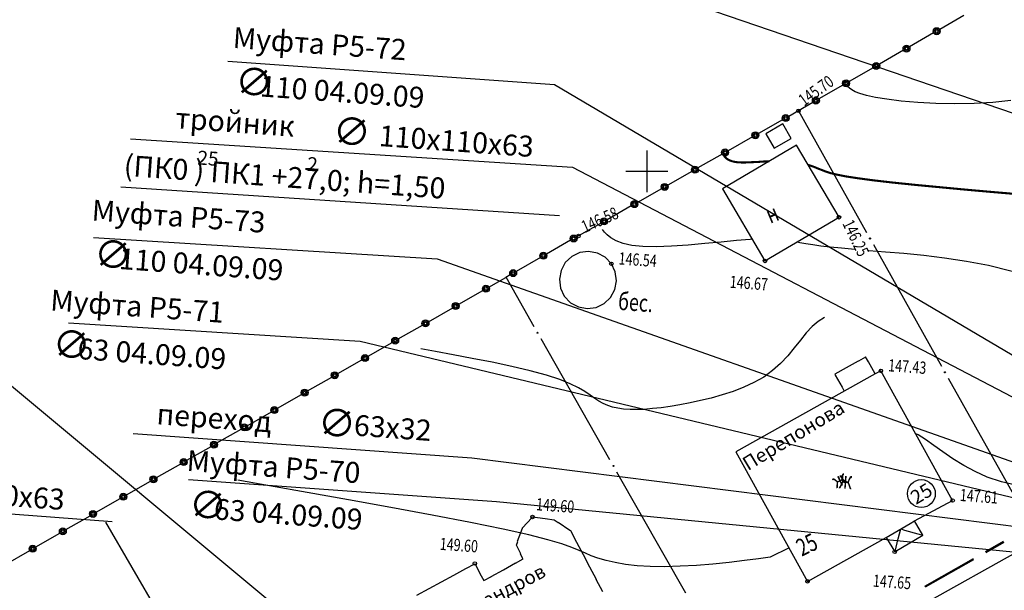
# Model space of a CAD drawing. Units: millimetres. Extents: x 508 to 211006, y 23 to 6142252.
# Drawn here: x 210055 to 210126, y 6142120 to 6142161 of the extents above; entities that cross this region are included whole.
import ezdxf
from ezdxf.enums import TextEntityAlignment as Align

# ---------------------------------------------------------------- set-up
doc = ezdxf.new("R2010")
doc.units = ezdxf.units.MM
doc.header["$PDMODE"] = 1
doc.linetypes.add('CONTI', pattern=[0])
doc.layers.get('0').update_dxf_attribs({"linetype": 'CONTINUOUS'})
doc.layers.get('DEFPOINTS').update_dxf_attribs({"linetype": 'CONTINUOUS'})
for name, color, linetype in [('GOR_B0', 212, 'CONTI'), ('GORIZ0', 32, 'CONTI'), ('NAD_M0', 7, 'CONTI'), ('PI_OT0', 172, 'CONTI'), ('PI_TT0', 5, 'CONTI'), ('R_grid', 7, 'CONTINUOUS'), ('SIT_L0', 250, 'CONTI'), ('SIT_L1', 172, 'CONTI')]:
    doc.layers.add(name, color=color, linetype=linetype)
doc.styles.add('SHRFT', font='TXT', dxfattribs={"width": 0.75})
doc.styles.add('Simplex', font='simplex.shx')
doc.styles.get("Standard").update_dxf_attribs({"font": 'romand.shx', "height": 3})
doc.styles.add('V1', font='vld1.shx', dxfattribs={"height": 2.5})

# ---------------------------------------------------------------- blocks, each defined once
blk = doc.blocks.new('0121')
at = {"layer": 'R_grid', "color": 3}
for p, q in [((0, 3), (0, -3)), ((-3, 0), (3, 0))]:
    blk.add_line(p, q, dxfattribs=at)
at = {"linetype": 'Continuous', "style": 'Simplex'}
for tag, p in [('X_TOP', (0.01, 3.3)), ('X_DOWN', (0.05, -5.01))]:
    blk.add_attdef(tag, text='', height=1.5, dxfattribs=at).set_placement(p, align=Align.CENTER)
blk.add_attdef('Y_LEFT', text='', height=1.5, dxfattribs=at).set_placement((-3.36, -0.62), align=Align.RIGHT)
blk.add_attdef('Y_RIGHT', (3.87, -0.62), '', height=1.5, dxfattribs=at)

msp = doc.modelspace()

# ---------------------------------------------------------------- linework, layer by layer
for p, q in [((210100.168, 6142163.101), (210168.203, 6142139.804)), ((210069.93, 6142157.906), (210093.38, 6142156.216)), ((210093.38, 6142156.216), (210144.425, 6142126.075)), ((210062.937, 6142152.316), (210094.654, 6142150.298)), ((210035.444, 6142150.364), (210096.121, 6142099.875)), ((210094.654, 6142150.298), (210142.663, 6142125.231)), ((210062.243, 6142148.871), (210093.736, 6142146.824)), ((210060.27, 6142145.249), (210084.946, 6142143.714)), ((210084.946, 6142143.714), (210142.057, 6142123.575)), ((210058.481, 6142139.12), (210079.42, 6142137.812)), ((210079.42, 6142137.812), (210142.826, 6142122.636)), ((210063.117, 6142131.181), (210087.429, 6142129.429)), ((210087.429, 6142129.429), (210143.211, 6142122.408)), ((210067.087, 6142127.893), (210089.207, 6142126.299)), ((210031.985, 6142127.079), (210061.613, 6142124.864)), ((210089.207, 6142126.299), (210144.505, 6142120.914)), ((210081.364, 6142090.116), (210061.153, 6142124.827))]:
    msp.add_line(p, q)
msp.add_circle((210119.703, 6142126.871), 1)
at = {"layer": 'DEFPOINTS', "color": 0, "linetype": 'ByBlock'}
msp.add_point((210096.414, 6142120.286), dxfattribs=at)
at = {"layer": 'GOR_B0', "color": 212, "const_width": 0.15}
for points in [[(210108.788, 6142150.718), (210108.376, 6142150.698), (210107.892, 6142150.663), (210107.429, 6142150.646), (210107.007, 6142150.626), (210106.636, 6142150.633), (210106.338, 6142150.664), (210106.101, 6142150.722), (210105.906, 6142150.796), (210105.772, 6142150.876), (210105.667, 6142150.953), (210105.592, 6142151.029), (210105.537, 6142151.103)], [(210126.226, 6142148.389), (210124.611, 6142148.526), (210122.858, 6142148.682), (210121.056, 6142148.852), (210119.293, 6142149.019), (210117.661, 6142149.187), (210116.259, 6142149.348), (210115.137, 6142149.499), (210114.274, 6142149.631), (210113.632, 6142149.758), (210113.159, 6142149.872), (210112.816, 6142149.987), (210112.533, 6142150.098), (210112.28, 6142150.196), (210112.017, 6142150.305), (210111.723, 6142150.407), (210111.576, 6142150.457)]]:
    msp.add_lwpolyline(points, dxfattribs=at)
at = {"layer": 'GORIZ0', "color": 32}
for points in [[(210126.126, 6142155.074), (210124.843, 6142154.935), (210123.483, 6142154.853), (210122.099, 6142154.842), (210120.737, 6142154.87), (210119.439, 6142154.934), (210118.253, 6142155.039), (210117.229, 6142155.163), (210116.407, 6142155.293), (210115.765, 6142155.429), (210115.294, 6142155.573), (210114.943, 6142155.709), (210114.702, 6142155.847), (210114.54, 6142155.959), (210114.426, 6142156.057)], [(210107.553, 6142145.123), (210107.402, 6142145.114), (210106.433, 6142145.033), (210105.332, 6142144.922), (210104.161, 6142144.806), (210102.951, 6142144.702), (210101.771, 6142144.617), (210100.676, 6142144.576), (210099.714, 6142144.595), (210098.918, 6142144.672), (210098.287, 6142144.818), (210097.799, 6142145.004), (210097.424, 6142145.221), (210097.148, 6142145.431), (210096.952, 6142145.636), (210096.815, 6142145.816)], [(210114.918, 6142144.381), (210113.972, 6142144.47), (210113.166, 6142144.548), (210112.49, 6142144.627), (210111.904, 6142144.709), (210111.408, 6142144.785), (210110.983, 6142144.866), (210110.756, 6142144.912)], [(210127.992, 6142142.296), (210127.061, 6142142.584), (210126.127, 6142142.842), (210124.53, 6142143.228), (210122.937, 6142143.523), (210121.371, 6142143.766), (210119.87, 6142143.944), (210118.436, 6142144.088), (210117.121, 6142144.203), (210115.925, 6142144.299)], [(210112.742, 6142139.495), (210112.291, 6142139.227), (210111.863, 6142138.857), (210111.439, 6142138.396), (210111.021, 6142137.875), (210110.58, 6142137.325), (210110.108, 6142136.758), (210109.587, 6142136.204), (210109.019, 6142135.693), (210108.384, 6142135.237), (210107.684, 6142134.847), (210106.948, 6142134.499), (210106.184, 6142134.203), (210105.404, 6142133.948), (210104.616, 6142133.724), (210103.841, 6142133.54), (210103.097, 6142133.373), (210102.375, 6142133.234), (210101.674, 6142133.114), (210101.027, 6142133.031), (210100.4, 6142132.965), (210099.815, 6142132.917), (210099.282, 6142132.896), (210098.792, 6142132.901), (210098.333, 6142132.934), (210097.926, 6142132.993), (210097.541, 6142133.081), (210097.188, 6142133.187), (210096.857, 6142133.331), (210096.549, 6142133.504), (210096.253, 6142133.705), (210095.928, 6142133.929), (210095.556, 6142134.187), (210095.084, 6142134.461), (210094.494, 6142134.755), (210093.743, 6142135.049), (210092.793, 6142135.368), (210091.633, 6142135.683), (210090.302, 6142135.989), (210088.89, 6142136.291), (210087.466, 6142136.574), (210086.091, 6142136.834), (210084.835, 6142137.065), (210083.785, 6142137.251)], [(210127.543, 6142127.3), (210126.493, 6142127.476), (210125.448, 6142127.722), (210124.43, 6142128.056), (210123.566, 6142128.449), (210122.745, 6142128.889), (210121.968, 6142129.376), (210121.251, 6142129.859), (210120.592, 6142130.317), (210119.991, 6142130.742), (210119.464, 6142131.08), (210119.3, 6142131.162)], [(210110.208, 6142122.975), (210108.856, 6142122.3), (210108.006, 6142122.191), (210107.004, 6142122.063), (210105.902, 6142121.931), (210104.74, 6142121.815), (210103.55, 6142121.72), (210102.382, 6142121.654), (210101.267, 6142121.624), (210100.236, 6142121.638), (210099.307, 6142121.695), (210098.473, 6142121.795), (210097.72, 6142121.92), (210097.068, 6142122.067), (210096.489, 6142122.239), (210096.001, 6142122.414), (210095.583, 6142122.595), (210095.145, 6142122.787), (210094.62, 6142123.005), (210093.896, 6142123.258), (210092.895, 6142123.561), (210091.517, 6142123.911), (210089.681, 6142124.314), (210087.33, 6142124.804), (210084.591, 6142125.332), (210081.612, 6142125.877), (210078.574, 6142126.427), (210075.625, 6142126.961), (210072.921, 6142127.426), (210070.644, 6142127.831)]]:
    msp.add_lwpolyline(points, dxfattribs=at)
at = {"layer": 'PI_TT0', "color": 5}
for centre in [(210110.884, 6142154.337), (210113.792, 6142146.698), (210095.087, 6142145.359), (210108.473, 6142143.563), (210097.449, 6142143.354), (210116.798, 6142135.684), (210121.943, 6142126.38), (210091.79, 6142125.194), (210117.787, 6142122.689), (210087.649, 6142121.853), (210111.528, 6142120.574)]:
    msp.add_circle(centre, 0.125, dxfattribs=at)
for p in [(210110.858, 6142154.361), (210113.765, 6142146.722), (210095.06, 6142145.386), (210108.446, 6142143.587), (210097.422, 6142143.38), (210116.77, 6142135.707), (210121.913, 6142126.403), (210091.76, 6142125.221), (210117.757, 6142122.712), (210087.618, 6142121.88), (210111.498, 6142120.598)]:
    msp.add_point(p, dxfattribs=at)
at = {"layer": 'SIT_L0', "color": 250}
for p, q in [((210122.746, 6142161.172), (210121.019, 6142160.174)), ((210120.58, 6142159.925), (210118.854, 6142158.926)), ((210118.415, 6142158.677), (210116.689, 6142157.679)), ((210116.24, 6142157.43), (210114.513, 6142156.432)), ((210114.074, 6142156.183), (210112.348, 6142155.184)), ((210111.909, 6142154.935), (210110.884, 6142154.337)), ((210110.884, 6142154.337), (210110.183, 6142153.937)), ((210110.884, 6142154.337), (210115.769, 6142145.614)), ((210109.744, 6142153.687), (210108.008, 6142152.7)), ((210109.763, 6142153.395), (210108.539, 6142152.691)), ((210110.359, 6142152.35), (210109.763, 6142153.395)), ((210108.539, 6142152.691), (210109.136, 6142151.646)), ((210107.57, 6142152.461), (210105.835, 6142151.473)), ((210109.136, 6142151.646), (210110.359, 6142152.35)), ((210110.746, 6142151.871), (210105.427, 6142148.735)), ((210113.792, 6142146.698), (210110.746, 6142151.871)), ((210105.396, 6142151.224), (210103.66, 6142150.236)), ((210103.231, 6142149.986), (210101.496, 6142148.998)), ((210101.057, 6142148.749), (210099.321, 6142147.761)), ((210105.427, 6142148.735), (210108.473, 6142143.563)), ((210098.882, 6142147.512), (210097.146, 6142146.524)), ((210108.473, 6142143.563), (210113.792, 6142146.698)), ((210096.707, 6142146.275), (210095.087, 6142145.359)), ((210094.524, 6142145.049), (210092.788, 6142144.061)), ((210095.087, 6142145.359), (210094.972, 6142145.287)), ((210095.819, 6142144.244), (210095.181, 6142144.159)), ((210096.452, 6142144.128), (210095.819, 6142144.244)), ((210116.257, 6142144.736), (210121.143, 6142136.012)), ((210092.359, 6142143.811), (210090.623, 6142142.814)), ((210094.601, 6142143.891), (210094.137, 6142143.443)), ((210095.181, 6142144.159), (210094.601, 6142143.891)), ((210097.012, 6142143.827), (210096.452, 6142144.128)), ((210097.449, 6142143.354), (210097.012, 6142143.827)), ((210093.836, 6142142.883), (210093.72, 6142142.25)), ((210094.137, 6142143.443), (210093.836, 6142142.883)), ((210097.729, 6142142.783), (210097.449, 6142143.354)), ((210097.813, 6142142.145), (210097.729, 6142142.783)), ((210088.667, 6142141.691), (210089.88, 6142142.386)), ((210090.184, 6142142.565), (210089.88, 6142142.386)), ((210091.911, 6142138.841), (210089.891, 6142142.395)), ((210093.72, 6142142.25), (210093.805, 6142141.612)), ((210097.698, 6142141.512), (210097.813, 6142142.145)), ((210086.493, 6142140.454), (210088.228, 6142141.442)), ((210093.805, 6142141.612), (210094.074, 6142141.031)), ((210097.397, 6142140.952), (210097.698, 6142141.512)), ((210094.074, 6142141.031), (210094.522, 6142140.568)), ((210096.933, 6142140.504), (210097.397, 6142140.952)), ((210084.327, 6142139.207), (210086.064, 6142140.205)), ((210094.522, 6142140.568), (210095.081, 6142140.267)), ((210095.081, 6142140.267), (210095.715, 6142140.151)), ((210095.715, 6142140.151), (210096.352, 6142140.235)), ((210096.352, 6142140.235), (210096.933, 6142140.504)), ((210082.153, 6142137.97), (210083.888, 6142138.958)), ((210097.348, 6142129.285), (210092.4, 6142137.973)), ((210079.988, 6142136.722), (210081.724, 6142137.72)), ((210077.813, 6142135.485), (210079.549, 6142136.473)), ((210115.696, 6142136.666), (210115.184, 6142136.382)), ((210115.902, 6142136.32), (210115.697, 6142136.686)), ((210114.306, 6142135.884), (210113.501, 6142135.43)), ((210115.173, 6142136.372), (210114.306, 6142135.884)), ((210116.39, 6142135.453), (210115.902, 6142136.32)), ((210075.648, 6142134.238), (210077.384, 6142135.236)), ((210116.39, 6142135.453), (210106.384, 6142129.877)), ((210113.491, 6142135.431), (210113.518, 6142135.379)), ((210113.517, 6142135.369), (210114.006, 6142134.502)), ((210116.798, 6142135.684), (210116.39, 6142135.453)), ((210121.943, 6142126.38), (210116.798, 6142135.684)), ((210121.632, 6142135.145), (210126.518, 6142126.421)), ((210114.006, 6142134.502), (210114.157, 6142134.23)), ((210073.483, 6142132.99), (210075.218, 6142133.978)), ((210071.317, 6142131.743), (210073.053, 6142132.74)), ((210069.143, 6142130.506), (210070.878, 6142131.493)), ((210066.977, 6142129.258), (210068.714, 6142130.256)), ((210106.384, 6142129.877), (210111.528, 6142120.574)), ((210064.803, 6142128.021), (210066.538, 6142129.009)), ((210102.795, 6142119.729), (210097.847, 6142128.417)), ((210062.638, 6142126.774), (210064.374, 6142127.771)), ((210060.463, 6142125.537), (210062.199, 6142126.524)), ((210119.2, 6142124.913), (210121.943, 6142126.38)), ((210058.298, 6142124.289), (210060.034, 6142125.287)), ((210091.072, 6142124.424), (210091.735, 6142125.128)), ((210091.725, 6142125.129), (210091.79, 6142125.194)), ((210091.79, 6142125.194), (210092.694, 6142125.079)), ((210091.06, 6142124.395), (210091.072, 6142124.424)), ((210092.694, 6142125.079), (210093.339, 6142124.992)), ((210093.339, 6142124.992), (210093.626, 6142124.801)), ((210093.637, 6142124.81), (210094.469, 6142124.259)), ((210118.038, 6142124.225), (210118.897, 6142124.735)), ((210118.897, 6142124.735), (210119.2, 6142124.913)), ((210119.808, 6142123.887), (210119.2, 6142124.913)), ((210056.133, 6142123.041), (210057.868, 6142124.029)), ((210090.722, 6142123.456), (210091.06, 6142124.395)), ((210094.469, 6142124.259), (210094.507, 6142124.226)), ((210094.507, 6142124.226), (210094.957, 6142123.382)), ((210111.528, 6142120.574), (210117.179, 6142123.716)), ((210117.179, 6142123.716), (210118.038, 6142124.225)), ((210117.179, 6142123.716), (210117.787, 6142122.689)), ((210117.829, 6142122.716), (210119.808, 6142123.887)), ((210118.045, 6142123.633), (210118.217, 6142124.343)), ((210118.216, 6142124.333), (210118.491, 6142124.253)), ((210118.491, 6142124.253), (210119.454, 6142123.983)), ((210119.454, 6142123.983), (210119.808, 6142123.887)), ((210090.632, 6142123.182), (210090.731, 6142123.446)), ((210090.946, 6142122.538), (210090.632, 6142123.182)), ((210094.948, 6142123.383), (210095.415, 6142122.497)), ((210117.829, 6142122.716), (210118.046, 6142123.643)), ((210128.117, 6142123.569), (210119.402, 6142118.663)), ((210053.967, 6142121.794), (210055.704, 6142122.792)), ((210091.102, 6142122.186), (210090.936, 6142122.539)), ((210095.415, 6142122.497), (210095.883, 6142121.611)), ((210117.787, 6142122.689), (210117.829, 6142122.716)), ((210117.787, 6142122.689), (210117.829, 6142122.716)), ((210087.012, 6142121.498), (210087.648, 6142121.843)), ((210087.649, 6142121.853), (210088.116, 6142120.967)), ((210089.702, 6142121.404), (210090.579, 6142121.893)), ((210090.578, 6142121.883), (210091.122, 6142122.184)), ((210095.883, 6142121.611), (210096.35, 6142120.725)), ((210085.258, 6142120.542), (210086.135, 6142121.02)), ((210086.135, 6142121.02), (210087.012, 6142121.498)), ((210088.116, 6142120.967), (210088.293, 6142120.634)), ((210088.292, 6142120.624), (210088.835, 6142120.926)), ((210088.834, 6142120.916), (210089.712, 6142121.404)), ((210084.382, 6142120.063), (210085.258, 6142120.542)), ((210096.34, 6142120.726), (210096.808, 6142119.84)), ((210083.495, 6142119.586), (210084.372, 6142120.064))]:
    msp.add_line(p, q, dxfattribs=at)
for centre, radius in [((210120.8, 6142160.049), 0.25), ((210120.8, 6142160.049), 0.18), ((210120.8, 6142160.049), 0.1), ((210118.634, 6142158.802), 0.25), ((210118.634, 6142158.802), 0.18), ((210118.634, 6142158.802), 0.1), ((210116.459, 6142157.555), 0.25), ((210116.459, 6142157.555), 0.18), ((210116.459, 6142157.555), 0.1), ((210114.294, 6142156.307), 0.25), ((210114.294, 6142156.307), 0.18), ((210114.294, 6142156.307), 0.1), ((210112.129, 6142155.06), 0.25), ((210112.129, 6142155.06), 0.18), ((210112.129, 6142155.06), 0.1), ((210109.963, 6142153.812), 0.25), ((210109.963, 6142153.812), 0.18), ((210109.963, 6142153.812), 0.1), ((210107.79, 6142152.585), 0.25), ((210107.79, 6142152.585), 0.18), ((210107.79, 6142152.585), 0.1), ((210105.615, 6142151.348), 0.25), ((210105.615, 6142151.348), 0.18), ((210105.615, 6142151.348), 0.1), ((210103.451, 6142150.111), 0.25), ((210103.451, 6142150.111), 0.18), ((210103.451, 6142150.111), 0.1), ((210101.276, 6142148.874), 0.25), ((210101.276, 6142148.874), 0.18), ((210101.276, 6142148.874), 0.1), ((210099.101, 6142147.637), 0.25), ((210099.101, 6142147.637), 0.18), ((210099.101, 6142147.637), 0.1), ((210096.927, 6142146.4), 0.25), ((210096.927, 6142146.4), 0.18), ((210096.927, 6142146.4), 0.1), ((210094.743, 6142145.174), 0.25), ((210094.743, 6142145.174), 0.18), ((210094.743, 6142145.174), 0.1), ((210116.018, 6142145.174), 0.04), ((210092.569, 6142143.937), 0.25), ((210092.569, 6142143.937), 0.18), ((210092.569, 6142143.937), 0.1), ((210090.403, 6142142.689), 0.25), ((210090.403, 6142142.689), 0.18), ((210090.403, 6142142.689), 0.1), ((210088.448, 6142141.567), 0.25), ((210088.448, 6142141.567), 0.18), ((210088.448, 6142141.567), 0.1), ((210086.273, 6142140.33), 0.25), ((210086.273, 6142140.33), 0.18), ((210086.273, 6142140.33), 0.1), ((210084.108, 6142139.082), 0.25), ((210084.108, 6142139.082), 0.18), ((210084.108, 6142139.082), 0.1), ((210081.933, 6142137.845), 0.25), ((210081.933, 6142137.845), 0.18), ((210081.933, 6142137.845), 0.1), ((210092.151, 6142138.412), 0.04), ((210079.768, 6142136.598), 0.25), ((210079.768, 6142136.598), 0.18), ((210079.768, 6142136.598), 0.1), ((210077.594, 6142135.361), 0.25), ((210077.594, 6142135.361), 0.18), ((210077.594, 6142135.361), 0.1), ((210121.392, 6142135.573), 0.04), ((210075.428, 6142134.113), 0.25), ((210075.428, 6142134.113), 0.18), ((210075.428, 6142134.113), 0.1), ((210073.263, 6142132.866), 0.25), ((210073.263, 6142132.866), 0.18), ((210073.263, 6142132.866), 0.1), ((210071.098, 6142131.618), 0.25), ((210071.098, 6142131.618), 0.18), ((210071.098, 6142131.618), 0.1), ((210068.923, 6142130.381), 0.25), ((210068.923, 6142130.381), 0.18), ((210068.923, 6142130.381), 0.1), ((210066.758, 6142129.134), 0.25), ((210066.758, 6142129.134), 0.18), ((210066.758, 6142129.134), 0.1), ((210097.598, 6142128.856), 0.04), ((210064.583, 6142127.897), 0.25), ((210064.583, 6142127.897), 0.18), ((210064.583, 6142127.897), 0.1), ((210062.418, 6142126.649), 0.25), ((210062.418, 6142126.649), 0.18), ((210062.418, 6142126.649), 0.1), ((210060.244, 6142125.412), 0.25), ((210060.244, 6142125.412), 0.18), ((210060.244, 6142125.412), 0.1), ((210058.078, 6142124.165), 0.25), ((210058.078, 6142124.165), 0.18), ((210058.078, 6142124.165), 0.1), ((210055.913, 6142122.917), 0.25), ((210055.913, 6142122.917), 0.18), ((210055.913, 6142122.917), 0.1)]:
    msp.add_circle(centre, radius, dxfattribs=at)
at = {"layer": 'SIT_L1', "color": 172}
for p, q in [((210124.306, 6142122.721), (210125.602, 6142123.459)), ((210124.341, 6142122.648), (210125.647, 6142123.386)), ((210119.956, 6142120.237), (210123.438, 6142122.222)), ((210120.002, 6142120.174), (210123.473, 6142122.149))]:
    msp.add_line(p, q, dxfattribs=at)

# ---------------------------------------------------------------- block references
at = {"layer": 'R_grid', "linetype": 'Continuous', "xscale": 0.5, "yscale": 0.5, "zscale": 0.5}
msp.add_blockref('0121', (210100, 6142150), dxfattribs=at)

# ---------------------------------------------------------------- texts
at = {"style": 'V1'}
for s, height, p in [('Муфта Р5-72', 1.5, (210070.242, 6142158.855)), ('∅', 2, (210070.382, 6142155.503)), ('110 04.09.09', 1.5, (210072.187, 6142155.372)), ('тройник ', 1.5, (210066.113, 6142153.089)), ('∅', 2, (210077.394, 6142151.942)), ('110х110х63', 1.5, (210080.727, 6142151.813)), ('(ПК0 ) ПК1 +27,0; h=1,50', 1.5, (210062.414, 6142149.682)), ('25', 1, (210067.709, 6142150.49)), ('2', 1, (210075.586, 6142150.034)), ('Муфта Р5-73', 1.5, (210060.116, 6142146.474)), ('∅', 2, (210060.256, 6142143.122)), ('110 04.09.09', 1.5, (210062.061, 6142142.992)), ('Муфта Р5-71', 1.5, (210057.144, 6142140.017)), ('∅', 2, (210057.284, 6142136.665)), ('63 04.09.09', 1.5, (210059.089, 6142136.535)), ('переход ', 1.5, (210064.77, 6142131.851)), ('∅', 2, (210076.327, 6142131.03)), ('63х32', 1.5, (210078.932, 6142131.042)), ('Муфта Р5-70', 1.5, (210066.931, 6142128.505)), (' 110х110х63', 1.5, (210046.602, 6142126.522)), ('∅', 2, (210067.071, 6142125.153)), ('63 04.09.09', 1.5, (210068.876, 6142125.023))]:
    msp.add_text(s, height=height, rotation=355.87836, dxfattribs=at).set_placement(p)
at = {"lineweight": 40}
for s, rotation, p in [('Перепонова', 31.22718, (210110.519, 6142131.043)), ('25', 31.22718, (210119.703, 6142126.871)), ('Александров', 27.91131, (210088.746, 6142119.375))]:
    msp.add_text(s, height=1, rotation=rotation, dxfattribs=at).set_placement(p, align=Align.MIDDLE_CENTER)
at = {"linetype": 'Continuous'}
msp.add_text('ж', height=1, rotation=26.05196, dxfattribs=at).set_placement((210113.568, 6142127.222))
at = {"layer": 'NAD_M0', "color": 7, "style": 'SHRFT', "width": 0.75}
for s, rotation, p in [('н', 22.87836, (210108.855, 6142146.222)), ('бес.', 355.87836, (210097.904, 6142140.063)), ('ж', 355.87836, (210113.734, 6142127.252)), ('25', 25.87836, (210111.114, 6142122.338))]:
    msp.add_text(s, height=1.25, rotation=rotation, dxfattribs=at).set_placement(p)
at = {"layer": 'PI_OT0', "color": 172, "style": 'SHRFT', "width": 0.75}
for s, rotation, p in [('145.70', 35.87836, (210111.289, 6142154.63)), ('146.58', 23.87836, (210095.545, 6142145.562)), ('146.25', 295.87836, (210114.01, 6142146.249)), ('146.54', 355.87836, (210097.948, 6142143.318)), ('146.67', 355.87836, (210105.928, 6142141.641)), ('147.43', 355.87836, (210117.297, 6142135.648)), ('149.60', 355.87836, (210092.025, 6142125.679)), ('147.61', 355.87836, (210122.441, 6142126.344)), ('149.60', 355.87836, (210085.113, 6142122.838)), ('147.65', 355.87836, (210116.203, 6142120.197))]:
    msp.add_text(s, height=0.875, rotation=rotation, dxfattribs=at).set_placement(p)

doc.saveas('drawing.dxf')
